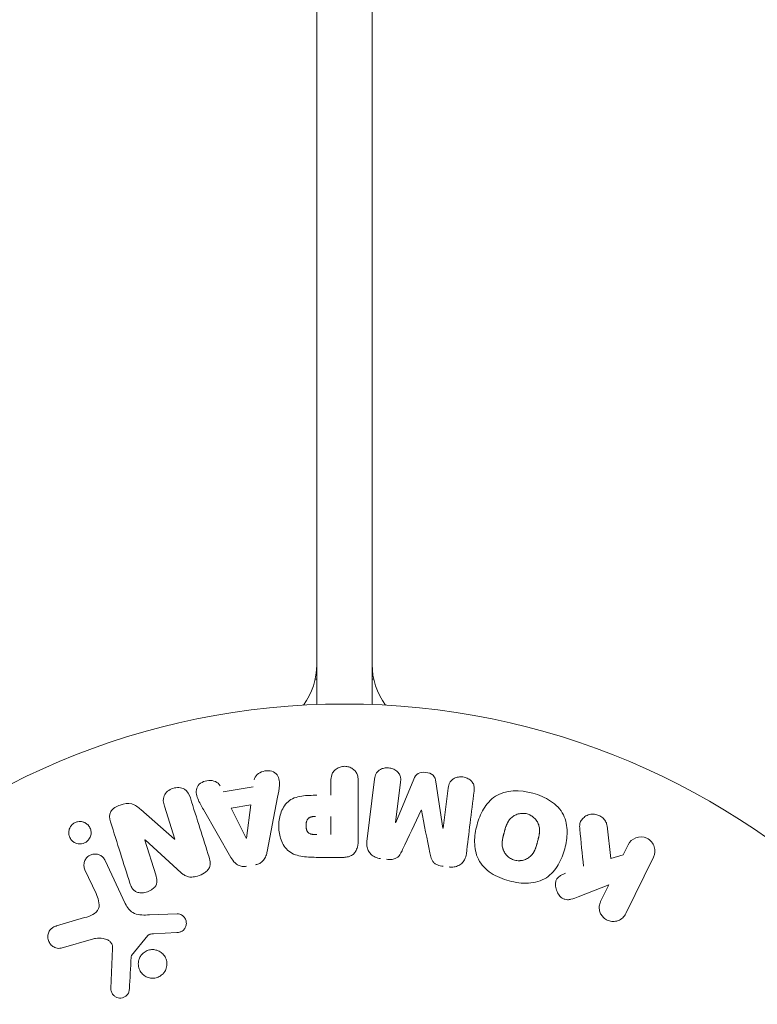
# Model space of a CAD drawing. Units: millimetres. Extents: x -7080 to 7620, y -8939 to 6891.
# Drawn here: x -23 to 30, y 31 to 102 of the extents above; entities that cross this region are included whole.
import ezdxf

# ---------------------------------------------------------------- set-up
doc = ezdxf.new("R2010")
doc.units = ezdxf.units.MM
doc.header["$LTSCALE"] = 20
doc.linetypes.add('HIDDEN', pattern=[9.525, 6.35, -3.175])
doc.layers.add('2d', color=230, linetype='Continuous')
doc.layers.add('EN-Free_Space_Hatch', color=10, linetype='HIDDEN')

msp = doc.modelspace()

# ---------------------------------------------------------------- hatches: boundary and pattern name
at = {"layer": 'EN-Free_Space_Hatch'}
h = msp.add_hatch(dxfattribs=at)
h.set_pattern_fill('ANSI31', color=256, scale=100)
h.set_pattern_definition([(136.7138, (2744.73, 3377.63), (-217.6916, -231.12), [])])
edge = h.paths.add_edge_path()
edge.add_line((5552.219, 1101.518), (5552.219, 1720.867))
edge.add_arc((3561.254, 1720.867), 1990.965, 0, 42.579843)
edge.add_arc((5852.777, 3826.543), 1121.1, 184.150824, 222.579843, ccw=False)
edge.add_line((4734.618, 3745.396), (4699.441, 4921.084))
edge.add_arc((3699.888, 4891.177), 1000, 1.713811, 181.713811)
edge.add_line((2700.335, 4861.269), (2744.727, 3377.632))
edge.add_arc((5036.569, 3446.205), 2292.868, 181.713811, 229.655883)
edge.add_line((3552.219, 1698.649), (3552.219, 1101.518))
edge.add_arc((4552.219, 1101.518), 1000, 180, 360)
edge = h.paths.add_edge_path()
edge.add_arc((5247.808, -714.02), 500, 0, 360)
edge = h.paths.add_edge_path()
edge.add_line((-3502.467, -5902.453), (-4343.037, -7358.362))
edge.add_arc((-5209.062, -6858.362), 1000, 240, 330, ccw=False)
edge.add_arc((-5209.062, -6858.362), 1000, 150, 240, ccw=False)
edge.add_line((-6075.088, -6358.362), (-5234.518, -4902.453))
edge.add_line((-5234.518, -4902.453), (-3502.467, -5902.453))

# ---------------------------------------------------------------- linework, layer by layer
at = {"layer": '2d', "lineweight": 0}
for p, q in [((2, 965.973), (2, 52.962)), ((-2, 963.569), (-2, 52.962)), ((-2, 54.8), (-2.114, 54.8)), ((2, 54.8), (2.114, 54.8)), ((-8.77, 46.659), (-6.599, 47.022)), ((-0.977, 46.4), (-0.977, 47.421)), ((0.995, 47.421), (0.995, 43.233)), ((1.628, 43.053), (2.183, 47.578)), ((4.055, 47.349), (3.697, 44.434)), ((3.716, 44.432), (5.021, 47.575)), ((6.613, 47.379), (7.119, 44.014)), ((7.138, 44.011), (7.496, 46.926)), ((-12.267, 43.235), (-13.019, 45.618)), ((-8.183, 45.474), (-6.768, 45.71)), ((-6.768, 45.71), (-7.084, 43.31)), ((-4.833, 46.275), (-5.586, 42.347)), ((-14.718, 45.361), (-12.284, 43.229)), ((-8.206, 41.909), (-10.197, 45.378)), ((-7.103, 43.307), (-8.183, 45.474)), ((-0.977, 44.87), (-0.977, 43.559)), ((18.98, 44.194), (19.248, 41.824)), ((-14.431, 43.163), (-13.634, 40.636)), ((-11.803, 40.798), (-14.415, 43.169)), ((20.156, 42.085), (20.516, 42.823)), ((19.248, 41.824), (20.156, 42.085)), ((-17.299, 41.688), (-15.847, 38.575)), ((-0.086, 41.912), (-1.915, 41.912)), ((22.336, 41.936), (20.338, 37.841)), ((-17.959, 39.288), (-18.761, 41.006)), ((19.101, 39.922), (16.906, 39.055)), ((18.519, 38.728), (19.101, 39.922)), ((-14.099, 37.751), (-12.084, 37.832)), ((-20.805, 36.957), (-18.782, 37.55)), ((-12.119, 36.474), (-13.811, 36.382)), ((-18.147, 36.019), (-20.469, 35.353)), ((-14.204, 36.26), (-15.384, 34.803)), ((-16.89, 32.436), (-16.761, 35.329))]:
    msp.add_line(p, q, dxfattribs=at)
msp.add_circle((0, 0), 53, dxfattribs=at)
for centre, start, end in [((-7, 55.863), 323.9018, 0), ((7, 55.863), 180, 216.0982)]:
    msp.add_arc(centre, 5, start, end, dxfattribs=at)
for centre, major_axis, start_param, end_param in [((5.566, 45.332), (80.968, -9.942), -1.571045, -1.570849), ((5.43, 44.221), (-81.58, 10.017), -1.591736, -1.591508), ((-13.508, 42.843), (-78.197, -24.655), -1.586672, -1.586454)]:
    msp.add_ellipse(centre, major_axis=major_axis, ratio=0, start_param=start_param, end_param=end_param, dxfattribs=at)
at = {"layer": '2d', "lineweight": 0, "extrusion": (0, 0, -1)}
for centre, major_axis, start_param, end_param in [((5.43, 44.221), (-81.58, 10.017), -1.549786, -1.549557), ((-13.684, 43.399), (77.889, 24.558), -1.580394, -1.580187), ((-7.243, 43.284), (81.419, 13.625), -1.569073, -1.568843)]:
    msp.add_ellipse(centre, major_axis=major_axis, ratio=0, start_param=start_param, end_param=end_param, dxfattribs=at)
at = {"layer": '2d', "lineweight": 0}
for points, knots in [([(-0.977, 47.421), (-0.977, 47.575), (-0.964, 47.731), (-0.914, 47.879), (-0.884, 47.971), (-0.836, 48.06), (-0.772, 48.138), (-0.707, 48.216), (-0.626, 48.285), (-0.535, 48.34), (-0.444, 48.395), (-0.342, 48.438), (-0.235, 48.465), (-0.127, 48.491), (-0.012, 48.501), (0.1, 48.491), (0.197, 48.482), (0.294, 48.458), (0.383, 48.424), (0.479, 48.387), (0.568, 48.337), (0.646, 48.277), (0.731, 48.211), (0.803, 48.132), (0.856, 48.045), (0.905, 47.964), (0.938, 47.875), (0.959, 47.784), (0.987, 47.665), (0.995, 47.543), (0.995, 47.421)], [0, 0, 0, 0, 0.150582, 0.150582, 0.150582, 0.244297, 0.244297, 0.244297, 0.338108, 0.338108, 0.338108, 0.43157, 0.43157, 0.43157, 0.526276, 0.526276, 0.526276, 0.608642, 0.608642, 0.608642, 0.696468, 0.696468, 0.696468, 0.792269, 0.792269, 0.792269, 0.881826, 0.881826, 0.881826, 1, 1, 1, 1]), ([(-6.532, 47.507), (-6.491, 47.801), (-6.203, 48.04), (-5.714, 48.175), (-5.541, 48.193), (-5.209, 48.144), (-5.057, 48.067), (-4.731, 47.742), (-4.677, 47.434), (-4.72, 46.855), (-4.777, 46.565), (-4.833, 46.275)], [0, 0, 0, 0, 0.25, 0.25, 0.375, 0.375, 0.5, 0.5, 0.75, 0.75, 1, 1, 1, 1]), ([(2.183, 47.578), (2.2, 47.715), (2.228, 47.853), (2.294, 47.977), (2.332, 48.048), (2.385, 48.114), (2.449, 48.168), (2.513, 48.223), (2.588, 48.269), (2.669, 48.303), (2.755, 48.339), (2.848, 48.364), (2.943, 48.377), (3.05, 48.392), (3.161, 48.391), (3.268, 48.374), (3.374, 48.357), (3.479, 48.324), (3.573, 48.278), (3.67, 48.232), (3.76, 48.17), (3.834, 48.099), (3.909, 48.027), (3.97, 47.943), (4.008, 47.852), (4.041, 47.774), (4.058, 47.69), (4.064, 47.608), (4.07, 47.521), (4.066, 47.434), (4.055, 47.349)], [0, 0, 0, 0, 0.149412, 0.149412, 0.149412, 0.234669, 0.234669, 0.234669, 0.319552, 0.319552, 0.319552, 0.409122, 0.409122, 0.409122, 0.510496, 0.510496, 0.510496, 0.610839, 0.610839, 0.610839, 0.713767, 0.713767, 0.713767, 0.817551, 0.817551, 0.817551, 0.907085, 0.907085, 0.907085, 1, 1, 1, 1]), ([(5.021, 47.575), (5.086, 47.729), (5.171, 47.884), (5.483, 48.069), (5.692, 48.077), (6.077, 48.03), (6.277, 47.974), (6.542, 47.72), (6.588, 47.546), (6.613, 47.379)], [0, 0, 0, 0, 0.25, 0.25, 0.5, 0.5, 0.75, 0.75, 1, 1, 1, 1]), ([(7.496, 46.926), (7.512, 47.062), (7.544, 47.2), (7.611, 47.322), (7.652, 47.397), (7.709, 47.466), (7.778, 47.522), (7.846, 47.579), (7.927, 47.625), (8.014, 47.66), (8.106, 47.696), (8.207, 47.72), (8.309, 47.73), (8.42, 47.74), (8.536, 47.734), (8.646, 47.71), (8.751, 47.687), (8.853, 47.649), (8.945, 47.598), (9.04, 47.546), (9.127, 47.479), (9.197, 47.403), (9.262, 47.331), (9.313, 47.247), (9.342, 47.16), (9.374, 47.062), (9.383, 46.96), (9.38, 46.86), (9.379, 46.805), (9.374, 46.751), (9.367, 46.696)], [0, 0, 0, 0, 0.149557, 0.149557, 0.149557, 0.240892, 0.240892, 0.240892, 0.331834, 0.331834, 0.331834, 0.428634, 0.428634, 0.428634, 0.53396, 0.53396, 0.53396, 0.633918, 0.633918, 0.633918, 0.73669, 0.73669, 0.73669, 0.833499, 0.833499, 0.833499, 0.94118, 0.94118, 0.94118, 1, 1, 1, 1]), ([(-10.197, 45.378), (-10.344, 45.634), (-10.493, 45.89), (-10.723, 46.428), (-10.771, 46.731), (-10.498, 47.287), (-10.149, 47.451), (-9.476, 47.492), (-9.126, 47.36), (-8.992, 47.096)], [0, 0, 0, 0, 0.25, 0.25, 0.5, 0.5, 0.75, 0.75, 1, 1, 1, 1]), ([(-13.019, 45.618), (-13.095, 45.859), (-13.138, 46.12), (-12.929, 46.611), (-12.68, 46.811), (-12.123, 46.992), (-11.8, 46.978), (-11.334, 46.697), (-11.217, 46.454), (-11.14, 46.211)], [0, 0, 0, 0, 0.25, 0.25, 0.5, 0.5, 0.75, 0.75, 1, 1, 1, 1]), ([(-1.915, 41.912), (-2.284, 41.912), (-2.654, 41.918), (-3.382, 42.025), (-3.74, 42.136), (-4.287, 42.568), (-4.462, 42.868), (-4.69, 43.481), (-4.746, 43.806), (-4.757, 44.449), (-4.71, 44.777), (-4.504, 45.398), (-4.345, 45.706), (-3.818, 46.169), (-3.457, 46.289), (-2.728, 46.396), (-2.357, 46.4), (-1.988, 46.4)], [0, 0, 0, 0, 0.125, 0.125, 0.25, 0.25, 0.375, 0.375, 0.5, 0.5, 0.625, 0.625, 0.75, 0.75, 0.875, 0.875, 1, 1, 1, 1]), ([(11.902, 40.211), (11.439, 40.335), (10.995, 40.517), (10.208, 41.034), (9.875, 41.374), (9.484, 42.164), (9.412, 42.597), (9.407, 43.445), (9.472, 43.855), (9.691, 44.655), (9.845, 45.045), (10.273, 45.758), (10.549, 46.089), (11.663, 46.809), (12.699, 46.796), (13.609, 46.551)], [0, 0, 0, 0, 0.0625, 0.0625, 0.125, 0.125, 0.1875, 0.1875, 0.25, 0.25, 0.3125, 0.3125, 0.375, 0.375, 0.5, 0.5, 0.5, 0.5]), ([(13.609, 46.551), (14.065, 46.428), (14.513, 46.244), (15.295, 45.729), (15.63, 45.385), (16.019, 44.6), (16.089, 44.172), (16.097, 43.338), (16.033, 42.924), (15.819, 42.13), (15.668, 41.74), (15.239, 41.017), (14.96, 40.682), (14.228, 40.202), (13.769, 40.075), (12.838, 40.023), (12.364, 40.087), (11.902, 40.211)], [0.5, 0.5, 0.5, 0.5, 0.5625, 0.5625, 0.625, 0.625, 0.6875, 0.6875, 0.75, 0.75, 0.8125, 0.8125, 0.875, 0.875, 0.9375, 0.9375, 1, 1, 1, 1]), ([(-16.913, 44.483), (-16.987, 44.72), (-17.037, 44.991), (-16.757, 45.449), (-16.482, 45.597), (-15.94, 45.79), (-15.642, 45.844), (-15.116, 45.702), (-14.911, 45.53), (-14.718, 45.361)], [0, 0, 0, 0, 0.25, 0.25, 0.5, 0.5, 0.75, 0.75, 1, 1, 1, 1]), ([(-1.997, 43.559), (-2.03, 43.559), (-2.074, 43.559), (-2.116, 43.56), (-2.134, 43.56), (-2.142, 43.56), (-2.147, 43.56), (-2.148, 43.56), (-2.18, 43.561), (-2.22, 43.563), (-2.263, 43.567), (-2.281, 43.569), (-2.293, 43.57), (-2.297, 43.57), (-2.333, 43.575), (-2.373, 43.581), (-2.409, 43.589), (-2.432, 43.595), (-2.441, 43.598), (-2.505, 43.618), (-2.549, 43.641), (-2.603, 43.683), (-2.628, 43.706), (-2.65, 43.734), (-2.665, 43.754), (-2.672, 43.766), (-2.689, 43.793), (-2.705, 43.823), (-2.718, 43.855), (-2.726, 43.877), (-2.731, 43.89), (-2.741, 43.92), (-2.747, 43.941), (-2.757, 43.985), (-2.762, 44.009), (-2.773, 44.075), (-2.778, 44.121), (-2.78, 44.187), (-2.78, 44.21), (-2.779, 44.254), (-2.778, 44.276), (-2.774, 44.324), (-2.77, 44.358), (-2.765, 44.391), (-2.761, 44.413), (-2.76, 44.422), (-2.752, 44.457), (-2.743, 44.491), (-2.732, 44.523), (-2.725, 44.543), (-2.721, 44.552), (-2.707, 44.587), (-2.691, 44.619), (-2.673, 44.648), (-2.66, 44.666), (-2.654, 44.675), (-2.631, 44.703), (-2.615, 44.72), (-2.578, 44.752), (-2.557, 44.767), (-2.517, 44.791), (-2.485, 44.807), (-2.449, 44.82), (-2.424, 44.829), (-2.409, 44.833), (-2.375, 44.842), (-2.34, 44.85), (-2.301, 44.856), (-2.275, 44.86), (-2.26, 44.862), (-2.202, 44.867), (-2.151, 44.87), (-2.095, 44.87)], [0, 0, 0, 0, 0.03125, 0.046875, 0.054688, 0.058594, 0.058594, 0.0625, 0.0625, 0.09375, 0.109375, 0.117188, 0.117188, 0.125, 0.125, 0.15625, 0.171875, 0.171875, 0.1875, 0.1875, 0.25, 0.25, 0.28125, 0.296875, 0.296875, 0.3125, 0.3125, 0.34375, 0.359375, 0.359375, 0.375, 0.375, 0.40625, 0.40625, 0.4375, 0.4375, 0.5, 0.5, 0.53125, 0.53125, 0.5625, 0.5625, 0.59375, 0.609375, 0.609375, 0.625, 0.625, 0.65625, 0.671875, 0.671875, 0.6875, 0.6875, 0.71875, 0.734375, 0.734375, 0.75, 0.75, 0.78125, 0.78125, 0.8125, 0.8125, 0.84375, 0.859375, 0.859375, 0.875, 0.875, 0.90625, 0.921875, 0.921875, 0.9375, 0.9375, 1, 1, 1, 1]), ([(12.303, 41.708), (12.25, 41.722), (12.199, 41.74), (12.098, 41.783), (12.047, 41.81), (11.955, 41.866), (11.911, 41.896), (11.826, 41.964), (11.785, 42.002), (11.674, 42.116), (11.611, 42.2), (11.532, 42.336), (11.497, 42.405), (11.47, 42.476), (11.454, 42.524), (11.446, 42.548), (11.428, 42.618), (11.413, 42.689), (11.404, 42.776), (11.401, 42.814), (11.4, 42.839), (11.399, 42.853), (11.398, 42.91), (11.399, 42.98), (11.406, 43.066), (11.411, 43.103), (11.414, 43.129), (11.416, 43.144), (11.423, 43.196), (11.435, 43.263), (11.453, 43.349), (11.463, 43.393), (11.467, 43.412), (11.47, 43.425), (11.472, 43.433), (11.478, 43.459), (11.487, 43.492), (11.498, 43.534), (11.503, 43.553), (11.506, 43.566), (11.508, 43.575), (11.512, 43.588), (11.518, 43.613), (11.529, 43.654), (11.537, 43.684), (11.543, 43.703), (11.556, 43.752), (11.567, 43.794), (11.577, 43.83), (11.58, 43.842), (11.582, 43.85), (11.583, 43.852), (11.592, 43.884), (11.602, 43.92), (11.612, 43.954), (11.618, 43.976), (11.621, 43.984), (11.64, 44.048), (11.664, 44.121), (11.692, 44.197), (11.704, 44.229), (11.712, 44.249), (11.715, 44.257), (11.74, 44.317), (11.771, 44.385), (11.81, 44.457), (11.828, 44.487), (11.839, 44.507), (11.845, 44.515), (11.879, 44.569), (11.908, 44.609), (11.969, 44.685), (12.001, 44.72), (12.106, 44.821), (12.185, 44.88), (12.321, 44.956), (12.367, 44.978), (12.463, 45.018), (12.511, 45.034), (12.615, 45.063), (12.694, 45.08), (12.774, 45.089), (12.827, 45.093), (12.852, 45.094), (12.992, 45.096), (13.101, 45.082), (13.206, 45.054)], [0, 0, 0, 0, 0.0156406, 0.0156406, 0.0312813, 0.0312813, 0.0469219, 0.0469219, 0.0625626, 0.0625626, 0.0938438, 0.0938438, 0.1094845, 0.1173048, 0.1173048, 0.1251251, 0.1251251, 0.1407658, 0.1485861, 0.1524962, 0.1524962, 0.1564064, 0.1564064, 0.172047, 0.1798674, 0.1837775, 0.1837775, 0.1876877, 0.1876877, 0.2033283, 0.2111486, 0.2150588, 0.2170139, 0.2170139, 0.218969, 0.218969, 0.2267893, 0.2306994, 0.2326545, 0.2326545, 0.2346096, 0.2346096, 0.2424299, 0.2463401, 0.2463401, 0.2502502, 0.2502502, 0.2580706, 0.2619807, 0.2639358, 0.2639358, 0.2658909, 0.2658909, 0.2737112, 0.2776214, 0.2776214, 0.2815315, 0.2815315, 0.2971722, 0.3049925, 0.3089026, 0.3089026, 0.3128128, 0.3128128, 0.3284534, 0.3362738, 0.3401839, 0.3401839, 0.3440941, 0.3440941, 0.3597347, 0.3597347, 0.3753754, 0.3753754, 0.4066566, 0.4066566, 0.4222973, 0.4222973, 0.4379379, 0.4379379, 0.4535785, 0.4613989, 0.4613989, 0.4692192, 0.4692192, 0.5005005, 0.5005005, 0.5005005, 0.5005005]), ([(13.206, 45.054), (13.258, 45.039), (13.335, 45.012), (13.409, 44.977), (13.458, 44.951), (13.483, 44.937), (13.551, 44.895), (13.595, 44.864), (13.679, 44.796), (13.72, 44.758), (13.83, 44.644), (13.893, 44.562), (13.971, 44.426), (13.994, 44.381), (14.033, 44.288), (14.049, 44.24), (14.074, 44.148), (14.089, 44.078), (14.099, 43.992), (14.101, 43.954), (14.103, 43.929), (14.103, 43.915), (14.105, 43.859), (14.104, 43.79), (14.097, 43.705), (14.093, 43.667), (14.089, 43.642), (14.088, 43.628), (14.08, 43.575), (14.069, 43.508), (14.051, 43.423), (14.043, 43.385), (14.037, 43.36), (14.034, 43.345), (14.026, 43.314), (14.018, 43.281), (14.007, 43.239), (14.003, 43.22), (13.999, 43.207), (13.997, 43.199), (13.99, 43.172), (13.978, 43.125), (13.949, 43.019), (13.937, 42.975), (13.928, 42.94), (13.925, 42.929), (13.923, 42.923), (13.923, 42.922), (13.914, 42.89), (13.904, 42.853), (13.893, 42.814), (13.888, 42.798), (13.885, 42.788), (13.884, 42.783), (13.866, 42.725), (13.843, 42.652), (13.815, 42.575), (13.803, 42.544), (13.795, 42.524), (13.792, 42.516), (13.767, 42.455), (13.736, 42.387), (13.697, 42.314), (13.68, 42.284), (13.668, 42.264), (13.663, 42.256), (13.629, 42.202), (13.6, 42.161), (13.539, 42.084), (13.508, 42.05), (13.402, 41.947), (13.323, 41.888), (13.188, 41.81), (13.141, 41.787), (13.046, 41.748), (12.998, 41.731), (12.894, 41.701), (12.815, 41.684), (12.735, 41.675), (12.682, 41.671), (12.657, 41.669), (12.517, 41.667), (12.409, 41.68), (12.303, 41.708)], [0.5005005, 0.5005005, 0.5005005, 0.5005005, 0.5161098, 0.5239145, 0.5239145, 0.5317192, 0.5317192, 0.5473285, 0.5473285, 0.5629379, 0.5629379, 0.5941566, 0.5941566, 0.609766, 0.609766, 0.6253754, 0.6253754, 0.6409847, 0.6487894, 0.6526917, 0.6526917, 0.6565941, 0.6565941, 0.6722034, 0.6800081, 0.6839105, 0.6839105, 0.6878128, 0.6878128, 0.7034222, 0.7112268, 0.7151292, 0.7151292, 0.7190315, 0.7190315, 0.7268362, 0.7307385, 0.7326897, 0.7326897, 0.7346409, 0.7346409, 0.7502502, 0.7502502, 0.7580549, 0.7619573, 0.7639084, 0.7639084, 0.7658596, 0.7658596, 0.7736643, 0.7775666, 0.7795178, 0.7795178, 0.781469, 0.781469, 0.7970783, 0.804883, 0.8087853, 0.8087853, 0.8126877, 0.8126877, 0.828297, 0.8361017, 0.8400041, 0.8400041, 0.8439064, 0.8439064, 0.8595158, 0.8595158, 0.8751251, 0.8751251, 0.9063438, 0.9063438, 0.9219532, 0.9219532, 0.9375626, 0.9375626, 0.9531719, 0.9609766, 0.9609766, 0.9687813, 0.9687813, 1, 1, 1, 1]), ([(17.011, 43.951), (16.998, 44.085), (16.997, 44.221), (17.026, 44.349), (17.048, 44.451), (17.092, 44.549), (17.153, 44.634), (17.215, 44.718), (17.293, 44.793), (17.381, 44.855), (17.48, 44.924), (17.595, 44.979), (17.719, 45.009), (17.835, 45.037), (17.961, 45.043), (18.084, 45.027), (18.188, 45.014), (18.293, 44.984), (18.391, 44.942), (18.492, 44.898), (18.589, 44.839), (18.672, 44.768), (18.753, 44.699), (18.822, 44.615), (18.873, 44.527), (18.919, 44.446), (18.95, 44.359), (18.968, 44.272), (18.973, 44.246), (18.977, 44.22), (18.98, 44.194)], [0, 0, 0, 0, 0.137001, 0.137001, 0.137001, 0.246393, 0.246393, 0.246393, 0.354986, 0.354986, 0.354986, 0.477177, 0.477177, 0.477177, 0.591071, 0.591071, 0.591071, 0.686744, 0.686744, 0.686744, 0.786579, 0.786579, 0.786579, 0.884953, 0.884953, 0.884953, 0.973899, 0.973899, 0.973899, 1, 1, 1, 1]), ([(-18.546, 43.129), (-18.585, 43.09), (-18.628, 43.054), (-18.674, 43.022), (-18.743, 42.976), (-18.821, 42.94), (-18.901, 42.917), (-18.976, 42.896), (-19.055, 42.885), (-19.131, 42.886), (-19.21, 42.886), (-19.288, 42.899), (-19.36, 42.921), (-19.44, 42.945), (-19.515, 42.982), (-19.582, 43.027), (-19.657, 43.079), (-19.722, 43.143), (-19.775, 43.214), (-19.834, 43.294), (-19.878, 43.385), (-19.904, 43.48), (-19.932, 43.582), (-19.941, 43.691), (-19.927, 43.799), (-19.913, 43.902), (-19.879, 44.008), (-19.823, 44.103), (-19.79, 44.16), (-19.748, 44.214), (-19.701, 44.263)], [0.5, 0.5, 0.5, 0.5, 0.5308264, 0.5308264, 0.5308264, 0.5764939, 0.5764939, 0.5764939, 0.619222, 0.619222, 0.619222, 0.6634255, 0.6634255, 0.6634255, 0.7123401, 0.7123401, 0.7123401, 0.7680844, 0.7680844, 0.7680844, 0.8308981, 0.8308981, 0.8308981, 0.8977418, 0.8977418, 0.8977418, 0.9621491, 0.9621491, 0.9621491, 1, 1, 1, 1]), ([(-19.701, 44.263), (-19.646, 44.318), (-19.582, 44.367), (-19.513, 44.405), (-19.443, 44.443), (-19.366, 44.471), (-19.289, 44.487), (-19.213, 44.503), (-19.135, 44.507), (-19.06, 44.501), (-18.981, 44.495), (-18.903, 44.477), (-18.832, 44.45), (-18.753, 44.419), (-18.679, 44.376), (-18.615, 44.324), (-18.543, 44.265), (-18.481, 44.194), (-18.434, 44.116), (-18.381, 44.03), (-18.344, 43.933), (-18.327, 43.832), (-18.309, 43.728), (-18.311, 43.617), (-18.337, 43.51), (-18.36, 43.41), (-18.405, 43.309), (-18.469, 43.221), (-18.492, 43.189), (-18.518, 43.158), (-18.546, 43.129)], [0, 0, 0, 0, 0.0433665, 0.0433665, 0.0433665, 0.0868094, 0.0868094, 0.0868094, 0.1295054, 0.1295054, 0.1295054, 0.1746613, 0.1746613, 0.1746613, 0.2253036, 0.2253036, 0.2253036, 0.2831823, 0.2831823, 0.2831823, 0.3477345, 0.3477345, 0.3477345, 0.4147773, 0.4147773, 0.4147773, 0.4773892, 0.4773892, 0.4773892, 0.5, 0.5, 0.5, 0.5]), ([(0.995, 43.233), (0.995, 43.039), (0.982, 42.842), (0.934, 42.653), (0.906, 42.544), (0.866, 42.437), (0.807, 42.339), (0.761, 42.262), (0.701, 42.19), (0.629, 42.13), (0.556, 42.07), (0.47, 42.022), (0.379, 41.988), (0.268, 41.947), (0.147, 41.924), (0.027, 41.916), (-0.011, 41.913), (-0.048, 41.912), (-0.086, 41.912)], [0, 0, 0, 0, 0.31317, 0.31317, 0.31317, 0.49167, 0.49167, 0.49167, 0.632378, 0.632378, 0.632378, 0.773792, 0.773792, 0.773792, 0.946691, 0.946691, 0.946691, 1, 1, 1, 1]), ([(2.614, 41.825), (2.482, 41.841), (2.35, 41.875), (2.23, 41.928), (2.11, 41.982), (1.999, 42.056), (1.908, 42.145), (1.827, 42.225), (1.761, 42.318), (1.714, 42.416), (1.668, 42.514), (1.639, 42.619), (1.626, 42.724), (1.612, 42.833), (1.614, 42.944), (1.628, 43.053)], [0, 0, 0, 0, 0.211935, 0.211935, 0.211935, 0.42554, 0.42554, 0.42554, 0.616183, 0.616183, 0.616183, 0.804578, 0.804578, 0.804578, 1, 1, 1, 1]), ([(20.516, 42.823), (20.625, 43.047), (20.813, 43.227), (21.299, 43.417), (21.605, 43.416), (22.123, 43.168), (22.316, 42.93), (22.471, 42.422), (22.445, 42.16), (22.336, 41.936)], [0, 0, 0, 0, 0.25, 0.25, 0.5, 0.5, 0.75, 0.75, 1, 1, 1, 1]), ([(-18.761, 41.006), (-18.804, 41.098), (-18.829, 41.199), (-18.835, 41.301), (-18.841, 41.404), (-18.827, 41.511), (-18.792, 41.612), (-18.759, 41.706), (-18.707, 41.798), (-18.639, 41.876), (-18.58, 41.944), (-18.507, 42.004), (-18.426, 42.05), (-18.355, 42.09), (-18.276, 42.12), (-18.196, 42.136), (-18.119, 42.153), (-18.039, 42.157), (-17.963, 42.151), (-17.882, 42.144), (-17.804, 42.125), (-17.732, 42.097), (-17.652, 42.065), (-17.579, 42.021), (-17.515, 41.968), (-17.444, 41.909), (-17.383, 41.837), (-17.337, 41.759), (-17.323, 41.736), (-17.31, 41.712), (-17.299, 41.688)], [0, 0, 0, 0, 0.128283, 0.128283, 0.128283, 0.257197, 0.257197, 0.257197, 0.376438, 0.376438, 0.376438, 0.47937, 0.47937, 0.47937, 0.570293, 0.570293, 0.570293, 0.657943, 0.657943, 0.657943, 0.74995, 0.74995, 0.74995, 0.851832, 0.851832, 0.851832, 0.966572, 0.966572, 0.966572, 1, 1, 1, 1]), ([(-5.586, 42.347), (-5.607, 42.235), (-5.634, 42.124), (-5.674, 42.015), (-5.714, 41.906), (-5.77, 41.798), (-5.847, 41.704), (-5.906, 41.632), (-5.979, 41.567), (-6.062, 41.515), (-6.144, 41.464), (-6.237, 41.424), (-6.332, 41.399), (-6.367, 41.39), (-6.403, 41.382), (-6.438, 41.376)], [0, 0, 0, 0, 0.258514, 0.258514, 0.258514, 0.521139, 0.521139, 0.521139, 0.723781, 0.723781, 0.723781, 0.926502, 0.926502, 0.926502, 1, 1, 1, 1]), ([(4.207, 42.48), (4.154, 42.367), (4.1, 42.254), (4.032, 42.147), (3.983, 42.069), (3.925, 41.994), (3.853, 41.932), (3.798, 41.885), (3.733, 41.846), (3.663, 41.819), (3.578, 41.786), (3.483, 41.768), (3.39, 41.761), (3.273, 41.752), (3.155, 41.758), (3.039, 41.773)], [0, 0, 0, 0, 0.262214, 0.262214, 0.262214, 0.45352, 0.45352, 0.45352, 0.59911, 0.59911, 0.59911, 0.778355, 0.778355, 0.778355, 1, 1, 1, 1]), ([(7.133, 41.27), (6.996, 41.287), (6.857, 41.315), (6.729, 41.365), (6.652, 41.395), (6.578, 41.435), (6.514, 41.484), (6.45, 41.533), (6.395, 41.595), (6.355, 41.662), (6.281, 41.782), (6.242, 41.917), (6.211, 42.049), (6.196, 42.112), (6.183, 42.176), (6.17, 42.239)], [0, 0, 0, 0, 0.262144, 0.262144, 0.262144, 0.418954, 0.418954, 0.418954, 0.577827, 0.577827, 0.577827, 0.864518, 0.864518, 0.864518, 1, 1, 1, 1]), ([(8.812, 42.171), (8.793, 42.022), (8.753, 41.872), (8.682, 41.738), (8.631, 41.64), (8.561, 41.548), (8.475, 41.472), (8.39, 41.395), (8.287, 41.332), (8.176, 41.288), (8.07, 41.246), (7.955, 41.22), (7.838, 41.211), (7.746, 41.203), (7.651, 41.206), (7.558, 41.218)], [0, 0, 0, 0, 0.270608, 0.270608, 0.270608, 0.467141, 0.467141, 0.467141, 0.66447, 0.66447, 0.66447, 0.851846, 0.851846, 0.851846, 1, 1, 1, 1]), ([(-9.788, 41.922), (-9.742, 41.777), (-9.706, 41.626), (-9.705, 41.472), (-9.704, 41.39), (-9.714, 41.307), (-9.741, 41.227), (-9.767, 41.147), (-9.812, 41.07), (-9.869, 41.002), (-9.939, 40.919), (-10.027, 40.848), (-10.121, 40.787), (-10.278, 40.686), (-10.455, 40.611), (-10.636, 40.556), (-10.766, 40.517), (-10.902, 40.49), (-11.037, 40.485), (-11.138, 40.481), (-11.24, 40.492), (-11.335, 40.519), (-11.43, 40.546), (-11.518, 40.589), (-11.599, 40.64), (-11.672, 40.687), (-11.74, 40.741), (-11.803, 40.798)], [0, 0, 0, 0, 0.1575, 0.1575, 0.1575, 0.241033, 0.241033, 0.241033, 0.325709, 0.325709, 0.325709, 0.429473, 0.429473, 0.429473, 0.603377, 0.603377, 0.603377, 0.728155, 0.728155, 0.728155, 0.821685, 0.821685, 0.821685, 0.914881, 0.914881, 0.914881, 1, 1, 1, 1]), ([(-7.084, 41.268), (-7.185, 41.251), (-7.29, 41.247), (-7.391, 41.26), (-7.493, 41.273), (-7.592, 41.303), (-7.68, 41.347), (-7.764, 41.389), (-7.839, 41.443), (-7.905, 41.505), (-8.029, 41.622), (-8.123, 41.765), (-8.206, 41.909)], [0, 0, 0, 0, 0.210571, 0.210571, 0.210571, 0.422328, 0.422328, 0.422328, 0.621156, 0.621156, 0.621156, 1, 1, 1, 1]), ([(-13.634, 40.636), (-13.59, 40.494), (-13.552, 40.346), (-13.554, 40.195), (-13.555, 40.119), (-13.567, 40.041), (-13.594, 39.967), (-13.622, 39.893), (-13.666, 39.822), (-13.72, 39.759), (-13.787, 39.68), (-13.869, 39.612), (-13.959, 39.555), (-14.072, 39.483), (-14.199, 39.428), (-14.329, 39.393), (-14.459, 39.358), (-14.597, 39.341), (-14.729, 39.347), (-14.825, 39.351), (-14.921, 39.368), (-15.008, 39.4), (-15.082, 39.427), (-15.151, 39.466), (-15.209, 39.515), (-15.279, 39.574), (-15.335, 39.648), (-15.38, 39.727), (-15.437, 39.826), (-15.478, 39.934), (-15.513, 40.043)], [0, 0, 0, 0, 0.149047, 0.149047, 0.149047, 0.224258, 0.224258, 0.224258, 0.300011, 0.300011, 0.300011, 0.394683, 0.394683, 0.394683, 0.514913, 0.514913, 0.514913, 0.635701, 0.635701, 0.635701, 0.72283, 0.72283, 0.72283, 0.796261, 0.796261, 0.796261, 0.886016, 0.886016, 0.886016, 1, 1, 1, 1]), ([(16.906, 39.055), (16.733, 38.987), (16.558, 38.919), (16.372, 38.878), (16.293, 38.86), (16.211, 38.848), (16.127, 38.848), (16.059, 38.848), (15.988, 38.857), (15.921, 38.877), (15.853, 38.898), (15.789, 38.931), (15.732, 38.971), (15.653, 39.026), (15.585, 39.095), (15.527, 39.169), (15.44, 39.279), (15.373, 39.403), (15.328, 39.53), (15.281, 39.66), (15.254, 39.796), (15.252, 39.93), (15.25, 40.025), (15.261, 40.12), (15.289, 40.209), (15.312, 40.281), (15.349, 40.35), (15.398, 40.409), (15.458, 40.481), (15.536, 40.541), (15.619, 40.591), (15.733, 40.659), (15.858, 40.712), (15.984, 40.761)], [0, 0, 0, 0, 0.15747, 0.15747, 0.15747, 0.224864, 0.224864, 0.224864, 0.280831, 0.280831, 0.280831, 0.337178, 0.337178, 0.337178, 0.4143, 0.4143, 0.4143, 0.530418, 0.530418, 0.530418, 0.649048, 0.649048, 0.649048, 0.732954, 0.732954, 0.732954, 0.801253, 0.801253, 0.801253, 0.885427, 0.885427, 0.885427, 1, 1, 1, 1]), ([(-18.782, 37.55), (-18.582, 37.609), (-18.384, 37.673), (-18.013, 37.869), (-17.845, 38.017), (-17.712, 38.388), (-17.73, 38.585), (-17.814, 38.948), (-17.881, 39.12), (-17.959, 39.288)], [0, 0, 0, 0, 0.25, 0.25, 0.5, 0.5, 0.75, 0.75, 1, 1, 1, 1]), ([(-15.847, 38.575), (-15.707, 38.274), (-15.498, 37.993), (-14.85, 37.718), (-14.466, 37.736), (-14.099, 37.751)], [0, 0, 0, 0, 0.5, 0.5, 1, 1, 1, 1]), ([(20.338, 37.841), (20.283, 37.729), (20.207, 37.625), (20.114, 37.54), (20.02, 37.454), (19.907, 37.383), (19.784, 37.337), (19.669, 37.294), (19.541, 37.271), (19.413, 37.273), (19.3, 37.274), (19.183, 37.296), (19.075, 37.336), (18.977, 37.373), (18.883, 37.425), (18.802, 37.49), (18.723, 37.552), (18.653, 37.627), (18.597, 37.707), (18.539, 37.791), (18.494, 37.884), (18.464, 37.978), (18.431, 38.081), (18.415, 38.189), (18.416, 38.293), (18.417, 38.409), (18.439, 38.525), (18.478, 38.632), (18.49, 38.665), (18.503, 38.697), (18.519, 38.728)], [0, 0, 0, 0, 0.125499, 0.125499, 0.125499, 0.251629, 0.251629, 0.251629, 0.369238, 0.369238, 0.369238, 0.472705, 0.472705, 0.472705, 0.56563, 0.56563, 0.56563, 0.655478, 0.655478, 0.655478, 0.749078, 0.749078, 0.749078, 0.851455, 0.851455, 0.851455, 0.96528, 0.96528, 0.96528, 1, 1, 1, 1]), ([(-12.084, 37.832), (-12.024, 37.834), (-11.963, 37.825), (-11.907, 37.808), (-11.851, 37.79), (-11.799, 37.764), (-11.751, 37.733), (-11.68, 37.685), (-11.618, 37.624), (-11.568, 37.556), (-11.518, 37.488), (-11.479, 37.41), (-11.455, 37.329), (-11.431, 37.243), (-11.423, 37.151), (-11.436, 37.061), (-11.447, 36.983), (-11.472, 36.905), (-11.51, 36.833), (-11.548, 36.759), (-11.601, 36.689), (-11.666, 36.632), (-11.711, 36.592), (-11.764, 36.559), (-11.82, 36.536), (-11.891, 36.506), (-11.968, 36.489), (-12.044, 36.48), (-12.069, 36.478), (-12.094, 36.476), (-12.119, 36.474)], [0, 0, 0, 0, 0.082221, 0.082221, 0.082221, 0.163511, 0.163511, 0.163511, 0.287426, 0.287426, 0.287426, 0.413061, 0.413061, 0.413061, 0.546586, 0.546586, 0.546586, 0.661904, 0.661904, 0.661904, 0.780544, 0.780544, 0.780544, 0.862621, 0.862621, 0.862621, 0.966358, 0.966358, 0.966358, 1, 1, 1, 1]), ([(-20.469, 35.353), (-20.537, 35.333), (-20.608, 35.327), (-20.677, 35.331), (-20.745, 35.335), (-20.811, 35.35), (-20.873, 35.372), (-20.97, 35.406), (-21.059, 35.458), (-21.135, 35.522), (-21.213, 35.586), (-21.28, 35.663), (-21.332, 35.749), (-21.388, 35.843), (-21.427, 35.951), (-21.44, 36.062), (-21.452, 36.16), (-21.445, 36.262), (-21.421, 36.362), (-21.397, 36.46), (-21.355, 36.559), (-21.293, 36.645), (-21.25, 36.704), (-21.197, 36.758), (-21.137, 36.802), (-21.061, 36.857), (-20.975, 36.899), (-20.888, 36.93), (-20.86, 36.94), (-20.833, 36.949), (-20.805, 36.957)], [0, 0, 0, 0, 0.078905, 0.078905, 0.078905, 0.156895, 0.156895, 0.156895, 0.278767, 0.278767, 0.278767, 0.402824, 0.402824, 0.402824, 0.540222, 0.540222, 0.540222, 0.661123, 0.661123, 0.661123, 0.781936, 0.781936, 0.781936, 0.864404, 0.864404, 0.864404, 0.968184, 0.968184, 0.968184, 1, 1, 1, 1]), ([(-13.811, 36.382), (-13.849, 36.38), (-13.888, 36.379), (-13.926, 36.376), (-13.974, 36.372), (-14.023, 36.366), (-14.069, 36.35), (-14.098, 36.341), (-14.126, 36.327), (-14.151, 36.31), (-14.171, 36.296), (-14.189, 36.279), (-14.204, 36.26)], [0, 0, 0, 0, 0.271486, 0.271486, 0.271486, 0.613888, 0.613888, 0.613888, 0.826923, 0.826923, 0.826923, 1, 1, 1, 1]), ([(-16.761, 35.329), (-16.757, 35.419), (-16.768, 35.511), (-16.799, 35.595), (-16.827, 35.673), (-16.874, 35.746), (-16.933, 35.806), (-16.983, 35.858), (-17.044, 35.901), (-17.109, 35.936), (-17.214, 35.992), (-17.333, 36.028), (-17.454, 36.049), (-17.63, 36.079), (-17.816, 36.081), (-17.997, 36.052), (-18.047, 36.044), (-18.097, 36.033), (-18.147, 36.019)], [0, 0, 0, 0, 0.155271, 0.155271, 0.155271, 0.300602, 0.300602, 0.300602, 0.425017, 0.425017, 0.425017, 0.625972, 0.625972, 0.625972, 0.919161, 0.919161, 0.919161, 1, 1, 1, 1]), ([(-14.755, 34.742), (-14.699, 34.834), (-14.627, 34.919), (-14.543, 34.991), (-14.46, 35.062), (-14.362, 35.122), (-14.259, 35.164), (-14.159, 35.204), (-14.052, 35.229), (-13.946, 35.237), (-13.84, 35.244), (-13.732, 35.235), (-13.631, 35.211), (-13.525, 35.186), (-13.424, 35.144), (-13.333, 35.089), (-13.235, 35.03), (-13.148, 34.954), (-13.076, 34.868), (-12.999, 34.775), (-12.937, 34.669), (-12.897, 34.556), (-12.854, 34.438), (-12.833, 34.311), (-12.835, 34.184), (-12.838, 34.058), (-12.864, 33.929), (-12.914, 33.809), (-12.934, 33.761), (-12.957, 33.713), (-12.985, 33.668)], [0, 0, 0, 0, 0.0492127, 0.0492127, 0.0492127, 0.0985629, 0.0985629, 0.0985629, 0.1461901, 0.1461901, 0.1461901, 0.1936729, 0.1936729, 0.1936729, 0.2434261, 0.2434261, 0.2434261, 0.2970519, 0.2970519, 0.2970519, 0.3548805, 0.3548805, 0.3548805, 0.415485, 0.415485, 0.415485, 0.4757831, 0.4757831, 0.4757831, 0.5, 0.5, 0.5, 0.5]), ([(-15.384, 34.803), (-15.397, 34.787), (-15.407, 34.769), (-15.413, 34.751), (-15.419, 34.734), (-15.423, 34.717), (-15.424, 34.7)], [0, 0, 0, 0, 0.529214, 0.529214, 0.529214, 1, 1, 1, 1]), ([(-12.985, 33.668), (-13.022, 33.607), (-13.066, 33.549), (-13.115, 33.497), (-13.193, 33.413), (-13.289, 33.34), (-13.392, 33.286), (-13.488, 33.236), (-13.595, 33.201), (-13.702, 33.183), (-13.806, 33.166), (-13.915, 33.165), (-14.018, 33.18), (-14.125, 33.195), (-14.229, 33.228), (-14.324, 33.274), (-14.425, 33.323), (-14.518, 33.389), (-14.596, 33.466), (-14.681, 33.549), (-14.751, 33.648), (-14.802, 33.753), (-14.856, 33.865), (-14.89, 33.988), (-14.901, 34.112), (-14.912, 34.238), (-14.9, 34.369), (-14.864, 34.493), (-14.839, 34.579), (-14.802, 34.664), (-14.755, 34.742)], [0.5, 0.5, 0.5, 0.5, 0.5325, 0.5325, 0.5325, 0.5843306, 0.5843306, 0.5843306, 0.6325858, 0.6325858, 0.6325858, 0.6798809, 0.6798809, 0.6798809, 0.7287596, 0.7287596, 0.7287596, 0.781079, 0.781079, 0.781079, 0.8376169, 0.8376169, 0.8376169, 0.8975665, 0.8975665, 0.8975665, 0.9583179, 0.9583179, 0.9583179, 1, 1, 1, 1]), ([(-15.547, 32.392), (-15.551, 32.308), (-15.567, 32.223), (-15.599, 32.143), (-15.624, 32.082), (-15.658, 32.023), (-15.702, 31.972), (-15.746, 31.921), (-15.799, 31.876), (-15.857, 31.84), (-15.915, 31.803), (-15.981, 31.775), (-16.047, 31.757), (-16.118, 31.738), (-16.192, 31.731), (-16.264, 31.737), (-16.33, 31.742), (-16.394, 31.759), (-16.454, 31.783), (-16.52, 31.81), (-16.581, 31.847), (-16.635, 31.89), (-16.7, 31.942), (-16.757, 32.006), (-16.799, 32.076), (-16.842, 32.148), (-16.871, 32.23), (-16.884, 32.313), (-16.89, 32.353), (-16.892, 32.395), (-16.89, 32.436)], [0, 0, 0, 0, 0.121966, 0.121966, 0.121966, 0.214779, 0.214779, 0.214779, 0.307643, 0.307643, 0.307643, 0.401902, 0.401902, 0.401902, 0.50199, 0.50199, 0.50199, 0.594015, 0.594015, 0.594015, 0.695052, 0.695052, 0.695052, 0.816614, 0.816614, 0.816614, 0.940808, 0.940808, 0.940808, 1, 1, 1, 1])]:
    msp.add_open_spline(points, degree=3, knots=knots, dxfattribs=at)
for points in [[(8.812, 42.171), (8.989, 43.619), (9.175, 45.131), (9.367, 46.696)], [(-9.788, 41.922), (-10.221, 43.295), (-10.673, 44.728), (-11.14, 46.211)], [(4.207, 42.48), (4.642, 43.407), (5.089, 44.359), (5.546, 45.335)], [(5.562, 45.333), (5.77, 44.276), (5.973, 43.243), (6.17, 42.239)], [(-16.913, 44.483), (-16.428, 42.946), (-15.96, 41.462), (-15.513, 40.043)], [(17.011, 43.951), (17.102, 43.041), (17.192, 42.147), (17.279, 41.27)], [(-15.547, 32.392), (-15.507, 33.144), (-15.466, 33.914), (-15.424, 34.7)]]:
    msp.add_open_spline(points, degree=3, dxfattribs=at)

doc.saveas('drawing.dxf')
